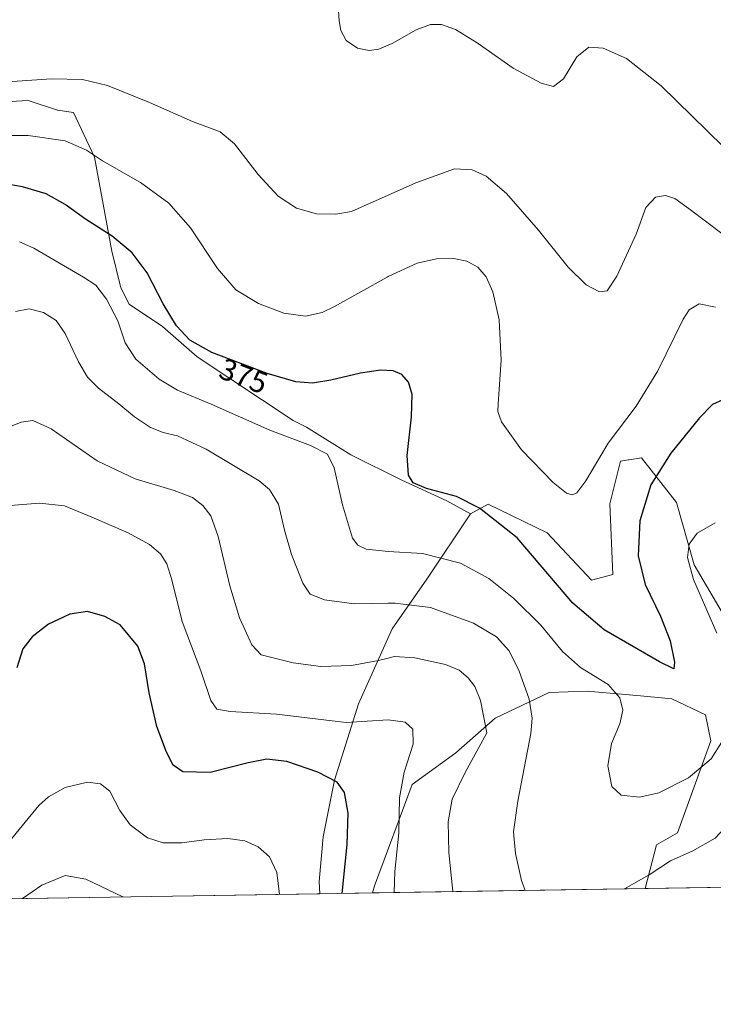
# Model space of a CAD drawing. Units: metres. Extents: x 611709 to 615203, y 4676117 to 4678485.
# Drawn here: x 613897 to 614125, y 4676117 to 4676440 of the extents above; entities that cross this region are included whole.
import ezdxf
from ezdxf.enums import TextEntityAlignment as Align

# ---------------------------------------------------------------- set-up
doc = ezdxf.new("R2010")
doc.units = ezdxf.units.M
doc.header["$MEASUREMENT"] = 0
for name, color, linetype, lineweight in [('Comarca CxS', 21, 'Continuous', 0), ('Comunidad Autónoma CxS', 142, 'Continuous', 0), ('Cultivos herbáceos CxS', 92, 'Continuous', 0), ('Curva de nivel maestra', 30, 'Continuous', 30), ('Curva de nivel normal', 30, 'Continuous', 0), ('Matorral CxS', 135, 'Continuous', 0), ('Municipio CxS', 4, 'Continuous', 0), ('Provincia CxS', 1, 'Continuous', 0), ('Rótulo de curva de nivel directora', 7, 'Continuous', 0)]:
    doc.layers.add(name, color=color, linetype=linetype, lineweight=lineweight)
doc.styles.add('Style-Arial', font='txt')

# ---------------------------------------------------------------- blocks, each defined once
blk = doc.blocks.new('*U6')
at = {"layer": 'Matorral CxS', "color": 135, "linetype": 'Continuous', "lineweight": 0}
for points in [[(614278.3075000001, 4676234.2667, 371.179999999993), (614280.9291000003, 4676198.587900001, 372.7976000000053), (614273.6187000005, 4676157.4495, 376.9694000000018), (614102.5367000002, 4676154.6886, 385.3218999999954), (614106.2187000001, 4676169.0119, 382.5558000000019), (614113.1536999998, 4676172.976700001, 382.5997999999963), (614124.0528999995, 4676203.2117, 378.5344999999944), (614122.3021, 4676211.773499999, 377.4330000000046), (614111.2790999999, 4676217.047700001, 376.5633999999991), (614100.9463000001, 4676218.028700001, 378.5626000000047), (614083.4303000001, 4676219.5681, 381.4952000000048), (614071.0462999997, 4676219.072899999, 383.7593000000052), (614053.2112999996, 4676210.647299999, 389.8160000000062), (614040.3312999997, 4676199.247500001, 392.8894), (614025.9649, 4676188.838500001, 394.7868000000017), (614013.5799000004, 4676155.631100001, 397.8191999999981), (614012.9831999998, 4676153.2434, 397.9012999999977), (613995.6003000002, 4676152.9628, 403.1192000000011), (613995.4367000004, 4676157.0021, 403.2127000000037), (613996.7489, 4676171.681100001, 402.6787999999942), (614000.4473000001, 4676190.2739, 400.0574000000051), (614008.3327000003, 4676215.3957, 392.8896999999997), (614019.4168999996, 4676240.011299999, 386.9774000000034), (614030.8361000001, 4676256.375299999, 382.2859000000026), (614045.1813000003, 4676277.818700001, 375.7847000000039), (614050.9517000001, 4676280.966700001, 374.4668999999994), (614070.3563000001, 4676271.521299999, 372.633799999996), (614084.9001000002, 4676256.034299999, 372.553700000004), (614091.8589000005, 4676257.880700001, 372.3417000000045), (614090.8800999997, 4676281.0781, 371.1885000000038), (614094.4813000001, 4676295.132099999, 370.9628999999986), (614097.0698999995, 4676295.5307, 371.4833000000072), (614097.2320999998, 4676295.555500001, 371.5154999999941), (614101.2997000003, 4676296.1819, 372.4293999999936), (614112.8382000001, 4676281.490900001, 377.1512999999977), (614118.6063999999, 4676261.027899999, 379.9507000000012), (614143.2560999999, 4676219.053099999, 382.075800000006), (614159.9733999996, 4676239.3805, 380.0396000000038), (614175.2011000002, 4676255.898499999, 375.9933000000019), (614200.8857000005, 4676285.9231, 371.2290999999968), (614234.2852999996, 4676331.7533, 363.4391999999934), (614243.8273, 4676346.076500001, 361.7519999999931), (614253.6564999997, 4676348.534499999, 361.0991999999969), (614254.7492000004, 4676348.807700001, 361.0525999999954), (614255.2784000002, 4676348.939900001, 361.0299999999988), (614266.9802999999, 4676344.851100001, 361.2480999999971), (614273.1737000003, 4676301.861099999, 364.723800000007), (614276.7342999997, 4676265.7479, 367.3169000000053)], [(614320.3618999999, 4676158.2039, 376.4205999999977), (614294.0217000004, 4676157.7788, 375.350099999996), (614295.0277000006, 4676160.357899999, 375.1040999999968), (614295.3465, 4676161.175100001, 375.0231000000058), (614295.6136999996, 4676161.8599, 374.9541000000027), (614318.6904999996, 4676159.2367, 376.2467000000034)]]:
    blk.add_polyline3d(points, close=True, dxfattribs=at)
blk = doc.blocks.new('*U7')
at = {"layer": 'Matorral CxS', "color": 135, "linetype": 'Continuous', "lineweight": 0}
blk.add_polyline3d([(613886.2204999998, 4676412.8847, 366.1564000000071), (613899.8361000001, 4676413.654100001, 366.3083999999944), (613909.4999000002, 4676410.408500001, 367.2307000000001), (613914.6979, 4676409.689099999, 367.3122000000003), (613921.5695000002, 4676395.0021, 370.3123000000051), (613927.2742999997, 4676364.0745, 376.5733000000037), (613930.3021, 4676352.115700001, 378.6944999999978), (613933.0258999999, 4676346.7415, 378.7592000000004), (613943.9249, 4676339.306700001, 376.4652999999962), (613955.3184000002, 4676329.393300001, 375.9741999999969), (613986.9313000003, 4676308.5101, 378.0608000000066), (613991.2966999998, 4676306.272100001, 378.353099999993), (614005.8469000002, 4676297.232100001, 379.1661000000022), (614022.6294999998, 4676288.837099999, 375.858699999997), (614037.4253000002, 4676282.0799, 375.3945999999996), (614045.1813000003, 4676277.818700001, 375.7847000000039), (614030.8361000001, 4676256.375299999, 382.2859000000026), (614019.4168999996, 4676240.011299999, 386.9774000000034), (614008.3327000003, 4676215.3957, 392.8896999999997), (614000.4473000001, 4676190.2739, 400.0574000000051), (613996.7489, 4676171.681100001, 402.6787999999942), (613995.4367000004, 4676157.0021, 403.2127000000037), (613995.6003000002, 4676152.9628, 403.1192000000011), (613864.5968000004, 4676150.8487, 403.2930999999954)], dxfattribs=at)
blk.add_polyline3d([(614102.5367000002, 4676154.6886, 385.3218999999954), (614012.9831999998, 4676153.2434, 397.9012999999977), (614013.5799000004, 4676155.631100001, 397.8191999999981), (614025.9649, 4676188.838500001, 394.7868000000017), (614040.3312999997, 4676199.247500001, 392.8894), (614053.2112999996, 4676210.647299999, 389.8160000000062), (614071.0462999997, 4676219.072899999, 383.7593000000052), (614083.4303000001, 4676219.5681, 381.4952000000048), (614100.9463000001, 4676218.028700001, 378.5626000000047), (614111.2790999999, 4676217.047700001, 376.5633999999991), (614122.3021, 4676211.773499999, 377.4330000000046), (614124.0528999995, 4676203.2117, 378.5344999999944), (614113.1536999998, 4676172.976700001, 382.5997999999963), (614106.2187000001, 4676169.0119, 382.5558000000019)], close=True, dxfattribs=at)
blk = doc.blocks.new('*U10')
at = {"layer": 'Cultivos herbáceos CxS', "color": 92, "linetype": 'Continuous', "lineweight": 0}
blk.add_polyline3d([(614143.2560999999, 4676219.053099999, 382.075800000006), (614118.6063999999, 4676261.027899999, 379.9507000000012), (614112.8382000001, 4676281.490900001, 377.1512999999977), (614101.2997000003, 4676296.1819, 372.4293999999936), (614097.2320999998, 4676295.555500001, 371.5154999999941), (614097.0698999995, 4676295.5307, 371.4833000000072), (614094.4813000001, 4676295.132099999, 370.9628999999986), (614090.8800999997, 4676281.0781, 371.1885000000038), (614091.8589000005, 4676257.880700001, 372.3417000000045), (614084.9001000002, 4676256.034299999, 372.553700000004), (614070.3563000001, 4676271.521299999, 372.633799999996), (614050.9517000001, 4676280.966700001, 374.4668999999994), (614045.1813000003, 4676277.818700001, 375.7847000000039), (614037.4253000002, 4676282.0799, 375.3945999999996), (614022.6294999998, 4676288.837099999, 375.858699999997), (614005.8469000002, 4676297.232100001, 379.1661000000022), (613991.2966999998, 4676306.272100001, 378.353099999993), (613986.9313000003, 4676308.5101, 378.0608000000066), (613955.3184000002, 4676329.393300001, 375.9741999999969), (613943.9249, 4676339.306700001, 376.4652999999962), (613933.0258999999, 4676346.7415, 378.7592000000004), (613930.3021, 4676352.115700001, 378.6944999999978), (613927.2742999997, 4676364.0745, 376.5733000000037), (613921.5695000002, 4676395.0021, 370.3123000000051), (613914.6979, 4676409.689099999, 367.3122000000003), (613909.4999000002, 4676410.408500001, 367.2307000000001), (613899.8361000001, 4676413.654100001, 366.3083999999944), (613886.2204999998, 4676412.8847, 366.1564000000071)], dxfattribs=at)

msp = doc.modelspace()

# ---------------------------------------------------------------- linework, layer by layer
at = {"layer": 'Comarca CxS', "color": 21, "linetype": 'Continuous', "lineweight": 0, "flags": 128}
msp.add_lwpolyline([(611852.3995403012, 4678432.137943451), (615146.030000855, 4678485.269983212), (615183.8906338034, 4676173.321800143), (615183.9100008548, 4676172.139983238), (611745.4800008298, 4676116.649983237)], dxfattribs=at)
at = {"layer": 'Comunidad Autónoma CxS', "color": 142, "linetype": 'Continuous', "lineweight": 0, "flags": 128}
msp.add_lwpolyline([(615183.9100008548, 4676172.139983238), (611745.4800008298, 4676116.649983237), (611721.680147611, 4677613.878878159), (611708.7100008288, 4678429.819983213), (611770.8125946163, 4678430.821806967), (611852.3995403012, 4678432.137943451), (615146.030000855, 4678485.269983212), (615183.8906338034, 4676173.321800143)], close=True, dxfattribs=at)
at = {"layer": 'Cultivos herbáceos CxS', "color": 92, "linetype": 'Continuous', "lineweight": 0}
for points in [[(613886.2204999998, 4676412.8847, 366.1564000000071), (613899.8361000001, 4676413.654100001, 366.3083999999944), (613909.4999000002, 4676410.408500001, 367.2307000000001), (613914.6979, 4676409.689099999, 367.3122000000003), (613921.5695000002, 4676395.0021, 370.3123000000051), (613927.2742999997, 4676364.0745, 376.5733000000037), (613930.3021, 4676352.115700001, 378.6944999999978), (613933.0258999999, 4676346.7415, 378.7592000000004), (613943.9249, 4676339.306700001, 376.4652999999962), (613955.3184000002, 4676329.393300001, 375.9741999999969), (613986.9313000003, 4676308.5101, 378.0608000000066), (613991.2966999998, 4676306.272100001, 378.353099999993), (614005.8469000002, 4676297.232100001, 379.1661000000022), (614022.6294999998, 4676288.837099999, 375.858699999997), (614037.4253000002, 4676282.0799, 375.3945999999996), (614045.1813000003, 4676277.818700001, 375.7847000000039)], [(614143.2560999999, 4676219.053099999, 382.075800000006), (614118.6063999999, 4676261.027899999, 379.9507000000012), (614112.8382000001, 4676281.490900001, 377.1512999999977), (614101.2997000003, 4676296.1819, 372.4293999999936), (614097.2320999998, 4676295.555500001, 371.5154999999941), (614097.0698999995, 4676295.5307, 371.4833000000072), (614094.4813000001, 4676295.132099999, 370.9628999999986), (614090.8800999997, 4676281.0781, 371.1885000000038), (614091.8589000005, 4676257.880700001, 372.3417000000045), (614084.9001000002, 4676256.034299999, 372.553700000004), (614070.3563000001, 4676271.521299999, 372.633799999996), (614050.9517000001, 4676280.966700001, 374.4668999999994), (614045.1813000003, 4676277.818700001, 375.7847000000039)]]:
    msp.add_polyline3d(points, dxfattribs=at)
at = {"layer": 'Curva de nivel maestra', "color": 30, "linetype": 'Continuous', "lineweight": 30, "flags": 128}
for points, elevation in [([(614128.0700000003, 4676315.280099999), (614124.7000000002, 4676313.770099999), (614120.4199999999, 4676309.370100001), (614110.9900000002, 4676297.700099999), (614104.3499999996, 4676287.340100001), (614100.7400000002, 4676275.540100001), (614100.2699999996, 4676264.0001), (614102.5800000001, 4676254.600099999), (614107.5300000003, 4676244.200099999), (614110.6900000004, 4676236.030099999), (614112.1500000004, 4676229.050100001), (614111.9800000006, 4676226.880100001), (614107.2400000002, 4676229.130100001), (614089.0199999996, 4676239.690099999), (614078.7300000006, 4676248.4001), (614060.4600000001, 4676269.940099999), (614048.1299999999, 4676279.6601), (614040.5099999999, 4676283.4801), (614030.7100000001, 4676286.130100001), (614026.29, 4676287.9801), (614024.7400000002, 4676290.5001), (614024.3099999996, 4676296.970100001), (614025.7400000002, 4676309.700099999), (614025.9699999997, 4676317.0101), (614024.7400000002, 4676321.0801), (614022.5499999998, 4676323.640100001), (614019.7400000002, 4676324.7601), (614015.5800000001, 4676324.9901), (614008.9800000006, 4676323.970100001), (613999.2199999997, 4676321.6801), (613993.2100000001, 4676320.780099999), (613987.7800000003, 4676321.140100001), (613978.3499999996, 4676323.9301), (613960.2100000001, 4676330.860099999), (613952.9100000003, 4676334.8201), (613948.5599999996, 4676339.590100001), (613944.2199999997, 4676346.790100001), (613938.9600000001, 4676356.940099999), (613934.0099999999, 4676363.5801), (613927.4000000004, 4676369.0101), (613918.6799999997, 4676374.640100001), (613912.0099999999, 4676379.4901), (613905.7000000002, 4676382.9001), (613898.0199999996, 4676385.280099999), (613890.2699999996, 4676386.5801)], 375), ([(614002.9436999997, 4676153.081599999), (614004.6500000004, 4676169.1501), (614004.9400000004, 4676179.5001), (614003.7199999997, 4676186.200099999), (614001.3600000005, 4676189.600099999), (613994.9699999997, 4676192.940099999), (613984.8099999996, 4676196.390100001), (613978.2599999999, 4676197.1601), (613972.0800000001, 4676195.9801), (613959.6100000005, 4676192.8301), (613950.6600000003, 4676193.0001), (613947.5099999999, 4676195.170100001), (613945.2199999997, 4676199.550100001), (613942.1399999997, 4676207.9101), (613939.5899999999, 4676219.0001), (613938.0199999996, 4676228.520099999), (613935.8899999997, 4676234.3301), (613930.0099999999, 4676241.3301), (613925.0300000003, 4676244.050100001), (613919.2999999998, 4676245.700099999), (613913.4800000006, 4676244.850099999), (613906.4600000001, 4676241.540100001), (613901.1600000003, 4676237.4101), (613898.1200000001, 4676233.450099999), (613896.1100000005, 4676227.190099999)], 400), ([(614002.9436999997, 4676153.081300001), (614002.9436999997, 4676153.081599999)], 400)]:
    msp.add_lwpolyline(points, dxfattribs=dict(at, elevation=elevation))
at = {"layer": 'Curva de nivel normal', "color": 30, "linetype": 'Continuous', "lineweight": 0, "flags": 128}
for points, elevation in [([(614128.2000000002, 4676398.530099999), (614107.8099999996, 4676418.460100001), (614096.4199999999, 4676427.4101), (614088.7699999996, 4676430.780099999), (614084.0499999998, 4676431.100099999), (614080.1100000005, 4676428.0001), (614075.7199999997, 4676420.7301), (614072.4600000001, 4676418.220100001), (614068.3300000001, 4676419.3101), (614059.1900000004, 4676424.2501), (614047.3200000003, 4676432.600099999), (614040.2199999997, 4676436.940099999), (614035.6399999997, 4676438.540100001), (614031.9800000006, 4676438.640100001), (614027.3099999996, 4676436.880100001), (614019.3700000001, 4676432.350099999), (614018.0999999996, 4676431.7948), (614015.0700000003, 4676430.470100001), (614011.8399999999, 4676430.030099999), (614008, 4676430.8101), (614004.29, 4676433.360099999), (614002.5899999999, 4676436.5701), (614002.0199999996, 4676439.780099999), (614001.0599999996, 4676454.9301)], 360), ([(613889.5999999996, 4676419.5701), (613907.54, 4676420.7401), (613917.6799999997, 4676420.5001), (613925.8499999996, 4676418.5001), (613939.7199999997, 4676412.970100001), (613953.8399999999, 4676406.7601), (613962.8799999999, 4676403.270099999), (613967.6100000005, 4676399.4101), (613975.4000000004, 4676389.2501), (613982, 4676382.1801), (613988, 4676378.290100001), (613994.5, 4676376.340100001), (614000.9100000003, 4676376.290100001), (614006, 4676377.1801), (614018.0999999996, 4676382.561699999), (614027.1799999997, 4676386.600099999), (614039.8600000005, 4676391.130100001), (614045.7000000002, 4676390.8201), (614050.3300000001, 4676388.790100001), (614056.9600000001, 4676383.0101), (614067.5199999996, 4676371.040100001), (614077.1799999997, 4676358.840100001), (614083.2000000002, 4676353.020099999), (614087.54, 4676350.7401), (614090.0300000003, 4676351.040100001), (614093.2599999999, 4676355.880100001), (614099.5199999996, 4676369.6501), (614102.7599999999, 4676378.470100001), (614105.9500000002, 4676381.800100001), (614109.2000000002, 4676382.350099999), (614112.3099999996, 4676381.360099999), (614117.4600000001, 4676377.670100001), (614132.2199999997, 4676366.5101)], 365), ([(614125.6600000003, 4676345.6801), (614120.3200000003, 4676346.7501), (614117.04, 4676344.850099999), (614114.9900000002, 4676341.7301), (614106.7199999997, 4676324.8101), (614099.5899999999, 4676313.130100001), (614090.3899999997, 4676300.9801), (614082.9900000002, 4676288.690099999), (614080.0899999999, 4676284.7501), (614078.5499999998, 4676284.0801), (614076.7199999997, 4676284.550100001), (614072.2800000003, 4676288.110099999), (614061.8899999997, 4676298.8201), (614055.2999999998, 4676308.0001), (614054.1200000001, 4676311.390100001), (614054.2000000002, 4676313.940099999), (614055.2400000002, 4676328.2601), (614054.5700000003, 4676341.5601), (614052.4699999997, 4676350.790100001), (614050.3399999999, 4676355.6601), (614047.5599999996, 4676358.8201), (614043.9500000002, 4676360.780099999), (614039.6699999999, 4676361.700099999), (614034, 4676361.5701), (614027.6799999997, 4676360.210100001), (614018.0999999996, 4676355.7908), (614017.7300000006, 4676355.620100001), (614000.5099999999, 4676345.880100001), (613996.4000000004, 4676343.970100001), (613990.9900000002, 4676342.7401), (613983.7800000003, 4676343.7601), (613975.5, 4676346.9101), (613968.0599999996, 4676351.4001), (613962.0199999996, 4676358.420100001), (613953.1100000005, 4676371.7501), (613946.0300000003, 4676379.850099999), (613936.7599999999, 4676386.6801), (613924.2999999998, 4676393.840100001), (613919.04, 4676397.280099999), (613912.0199999996, 4676400.3301), (613899.8399999999, 4676402.1601), (613889.8399999999, 4676402.1501)], 370), ([(613897.0300000003, 4676367.1801), (613901.6399999997, 4676365.140100001), (613918.0099999999, 4676355.530099999), (613922.0300000003, 4676352.9801), (613925.5999999996, 4676348.300100001), (613929.2800000003, 4676341.2401), (613931.7400000002, 4676334.0001), (613935.25, 4676328.640100001), (613942.8399999999, 4676322.030099999), (613948.9199999999, 4676318.390100001), (613959.9900000002, 4676313.840100001), (613979.2300000006, 4676305.3301), (613992.5999999996, 4676300.2501), (613998.1600000003, 4676297.440099999), (614000.4100000003, 4676292.880100001), (614003.0599999996, 4676280.710100001), (614006.3399999999, 4676269.850099999), (614008.1699999999, 4676267.4901), (614010.8499999996, 4676266.2301), (614016.1399999997, 4676265.600099999), (614018.0999999996, 4676265.482100001), (614029.4299999997, 4676264.800100001), (614041.8799999999, 4676261.550100001), (614051.1900000004, 4676256.520099999), (614059.3799999999, 4676249.960100001), (614068.2100000001, 4676241.2301), (614075.4199999999, 4676232.590100001), (614081.3200000003, 4676227.3201), (614090.3700000001, 4676221.700099999), (614094.2400000002, 4676217.3301), (614095.2100000001, 4676213.340100001), (614094.2400000002, 4676208.860099999), (614091.4800000006, 4676202.380100001), (614090.2199999997, 4676194.970100001), (614091.6200000001, 4676188.2501), (614094.6299999999, 4676185.380100001), (614100.7000000002, 4676184.710100001), (614107.0700000003, 4676186.130100001), (614116.8099999996, 4676191.0601), (614124.2599999999, 4676197.2601), (614128.8700000001, 4676204.720100001)], 380), ([(613895.6299999999, 4676344.3301), (613900.2000000002, 4676345.1801), (613904.8300000001, 4676343.9101), (613908.9900000002, 4676341.360099999), (613912, 4676337.0801), (613916.4000000004, 4676327.710100001), (613919.2999999998, 4676322.670100001), (613922.9199999999, 4676319.100099999), (613929.5800000001, 4676313.950099999), (613934.7300000006, 4676309.720100001), (613940.04, 4676306.200099999), (613944.1500000004, 4676304.530099999), (613948.8799999999, 4676303.380100001), (613958.2800000003, 4676299.090100001), (613975.7000000002, 4676288.630100001), (613979.1299999999, 4676285.770099999), (613982.0199999996, 4676280.940099999), (613984.0300000003, 4676272.4801), (613986.3700000001, 4676264.440099999), (613990.0499999998, 4676255.0001), (613992.4699999997, 4676251.370100001), (613997.1500000004, 4676249.540100001), (614006.9600000001, 4676248.1801), (614018.0999999996, 4676248.444399999), (614020.4500000002, 4676248.5001), (614031.9600000001, 4676247.0001), (614046.1200000001, 4676241.9301), (614053.7300000006, 4676237.4301), (614057.7400000002, 4676232.920100001), (614061.0499999998, 4676226.450099999), (614064.4199999999, 4676216.950099999), (614065.3700000001, 4676210.6601), (614064.9299999997, 4676205.6601), (614060.7199999997, 4676183.380100001), (614059.2999999998, 4676173.270099999), (614059.9000000004, 4676166.2301), (614061.9199999999, 4676157.280099999), (614063.1518999999, 4676154.052999999)], 385), ([(613891.5899999999, 4676305.4901), (613897.54, 4676307.880100001), (613901.3200000003, 4676308.470100001), (613907.3799999999, 4676305.700099999), (613922.5499999998, 4676295.210100001), (613934.9900000002, 4676289.3101), (613947.8399999999, 4676285.4901), (613953.8099999996, 4676283.130100001), (613957.1799999997, 4676280.5001), (613959.8300000001, 4676277.190099999), (613962.2699999996, 4676270.4101), (613966.1299999999, 4676254.1601), (613969.29, 4676243.6601), (613973.2800000003, 4676234.8101), (613976.4000000004, 4676231.520099999), (613986.8600000005, 4676228.800100001), (613996, 4676227.620100001), (614006, 4676227.9301), (614014.9699999997, 4676229.640100001), (614018.0999999996, 4676230.398499999), (614020.1699999999, 4676230.9001), (614026.8600000005, 4676230.530099999), (614036.9199999999, 4676228.2501), (614041.4199999999, 4676226.4101), (614044.3799999999, 4676223.940099999), (614046.5499999998, 4676221.100099999), (614048.4699999997, 4676216.520099999), (614050.5300000003, 4676205.870100001), (614043.3899999997, 4676192.800100001), (614039.0899999999, 4676184.100099999), (614037.8600000005, 4676176.5601), (614038.04, 4676166.5001), (614039.3448999999, 4676153.6688)], 390), ([(614020.0306000002, 4676153.357100001), (614020.2699999996, 4676160.2601), (614021.5800000001, 4676173.0001), (614021.8399999999, 4676184.4901), (614023.3600000005, 4676192.920100001), (614026.3499999996, 4676202.1501), (614026.25, 4676207.020099999), (614023.6900000004, 4676209.3201), (614018.1399999997, 4676210.1601), (614018.0999999996, 4676210.157500001), (614004.25, 4676209.2501), (613981.4000000004, 4676211.9901), (613966.2000000002, 4676212.9101), (613961.8099999996, 4676213.5701), (613959.79, 4676216.5001), (613956.5199999996, 4676226.1801), (613950.4400000004, 4676242.420100001), (613947.0199999996, 4676256.0801), (613945.4199999999, 4676261.360099999), (613943.2800000003, 4676264.670100001), (613939.7300000006, 4676267.690099999), (613932.6500000004, 4676271.520099999), (613920.7100000001, 4676276.670100001), (613911.7800000003, 4676280.4801), (613903.5199999996, 4676281.360099999), (613893.8899999997, 4676280.5701)], 395), ([(614126.0700000003, 4676238.600099999), (614118.4600000001, 4676256.200099999), (614116.4299999997, 4676263.460100001), (614117, 4676267.840100001), (614119.5999999996, 4676271.4801), (614125.5099999999, 4676274.870100001)], 380), ([(613871.7493000003, 4676150.9641), (613881.3399999999, 4676157.530099999), (613892.3399999999, 4676168.6601), (613903.3399999999, 4676181.970100001), (613906.4800000006, 4676184.8101), (613912.0099999999, 4676187.9101), (613919.3200000003, 4676189.640100001), (613923.6399999997, 4676189.100099999), (613926.6399999997, 4676186.640100001), (613929.9800000006, 4676180.3201), (613933.3200000003, 4676175.640100001), (613939, 4676171.350099999), (613944.2300000006, 4676169.670100001), (613950.2599999999, 4676169.6801), (613957.6900000004, 4676170.710100001), (613965.4600000001, 4676171.1601), (613971.0199999996, 4676170.360099999), (613975.3499999996, 4676168.440099999), (613979.1399999997, 4676165.1601), (613981.54, 4676159.970100001), (613982.3790999996, 4676152.749399999)], 405), ([(614095.7788000006, 4676154.579500001), (614098.8600000005, 4676156.3201), (614103.8300000001, 4676159.1801), (614110.8200000003, 4676163.7401), (614118.2199999997, 4676167.0801), (614125.5599999996, 4676171.2301), (614130, 4676176.0101), (614134.3099999996, 4676182.670100001), (614138.2199999997, 4676187.0101), (614141.6900000004, 4676189.0601), (614144.1799999997, 4676189.390100001), (614147.1200000001, 4676188.1801), (614150.3300000001, 4676185.350099999), (614155.2199999997, 4676177.9101), (614164.8799999999, 4676159.2401), (614166.4992000004, 4676155.720799999)], 385), ([(613931.0213000001, 4676151.920600001), (613930.9500000002, 4676151.950099999), (613918.79, 4676157.800100001), (613911.9400000004, 4676158.9801), (613904.2800000003, 4676155.770099999), (613897.9759999998, 4676151.3873)], 410)]:
    msp.add_lwpolyline(points, dxfattribs=dict(at, elevation=elevation))
at = {"layer": 'Matorral CxS', "color": 135, "linetype": 'Continuous', "lineweight": 0, "extrusion": (0.1390664881368153, 0.002244387939089851, 0.9902805029889623), "elevation": 96277.7650841357, "flags": 128}
msp.add_lwpolyline([(4665636.13475273, -682726.0034670698), (4665636.13475273, -682635.5592325451)], dxfattribs=at)
at = {"layer": 'Matorral CxS', "color": 135, "linetype": 'Continuous', "lineweight": 0, "extrusion": (0.06805740330737524, 0.001098378513990063, 0.9976808023710275), "elevation": 47314.84011268937, "flags": 128}
msp.add_lwpolyline([(4665636.103622438, -687972.0724122064), (4665636.103622437, -687855.9444026458)], dxfattribs=at)
at = {"layer": 'Matorral CxS', "color": 135, "linetype": 'Continuous', "lineweight": 0, "extrusion": (0.001326336510498461, 2.140509826844134e-05, 0.9999991201862545), "elevation": 1317.577240847778, "flags": 128}
msp.add_lwpolyline([(613994.5254670451, 4676152.935668386), (613863.5219517567, 4676150.821468385)], dxfattribs=at)
at = {"layer": 'Matorral CxS', "color": 135, "linetype": 'Continuous', "lineweight": 0, "extrusion": (0.2874328342123714, 0.004638147040141621, 0.9577895663498729), "elevation": 198557.2840426067, "flags": 128}
msp.add_lwpolyline([(4665637.858378106, -660166.370024488), (4665637.858378106, -660148.2185812055)], dxfattribs=at)
at = {"layer": 'Matorral CxS', "color": 135, "linetype": 'Continuous', "lineweight": 0}
for points in [[(613886.2204999998, 4676412.8847, 366.1564000000071), (613899.8361000001, 4676413.654100001, 366.3083999999944), (613909.4999000002, 4676410.408500001, 367.2307000000001), (613914.6979, 4676409.689099999, 367.3122000000003), (613921.5695000002, 4676395.0021, 370.3123000000051), (613927.2742999997, 4676364.0745, 376.5733000000037), (613930.3021, 4676352.115700001, 378.6944999999978), (613933.0258999999, 4676346.7415, 378.7592000000004), (613943.9249, 4676339.306700001, 376.4652999999962), (613955.3184000002, 4676329.393300001, 375.9741999999969), (613986.9313000003, 4676308.5101, 378.0608000000066), (613991.2966999998, 4676306.272100001, 378.353099999993), (614005.8469000002, 4676297.232100001, 379.1661000000022), (614022.6294999998, 4676288.837099999, 375.858699999997), (614037.4253000002, 4676282.0799, 375.3945999999996), (614045.1813000003, 4676277.818700001, 375.7847000000039)], [(614143.2560999999, 4676219.053099999, 382.075800000006), (614118.6063999999, 4676261.027899999, 379.9507000000012), (614112.8382000001, 4676281.490900001, 377.1512999999977), (614101.2997000003, 4676296.1819, 372.4293999999936), (614097.2320999998, 4676295.555500001, 371.5154999999941), (614097.0698999995, 4676295.5307, 371.4833000000072), (614094.4813000001, 4676295.132099999, 370.9628999999986), (614090.8800999997, 4676281.0781, 371.1885000000038), (614091.8589000005, 4676257.880700001, 372.3417000000045), (614084.9001000002, 4676256.034299999, 372.553700000004), (614070.3563000001, 4676271.521299999, 372.633799999996), (614050.9517000001, 4676280.966700001, 374.4668999999994), (614045.1813000003, 4676277.818700001, 375.7847000000039)], [(614045.1813000003, 4676277.818700001, 375.7847000000039), (614030.8361000001, 4676256.375299999, 382.2859000000026), (614019.4168999996, 4676240.011299999, 386.9774000000034), (614008.3327000003, 4676215.3957, 392.8896999999997), (614000.4473000001, 4676190.2739, 400.0574000000051), (613996.7489, 4676171.681100001, 402.6787999999942), (613995.4367000004, 4676157.0021, 403.2127000000037), (613995.6003000002, 4676152.962900001, 403.1192000000011)], [(614102.5367999999, 4676154.6887, 385.3218999999954), (614106.2187000001, 4676169.0119, 382.5558000000019), (614113.1536999998, 4676172.976700001, 382.5997999999963), (614124.0528999995, 4676203.2117, 378.5344999999944), (614122.3021, 4676211.773499999, 377.4330000000046), (614111.2790999999, 4676217.047700001, 376.5633999999991), (614100.9463000001, 4676218.028700001, 378.5626000000047), (614083.4303000001, 4676219.5681, 381.4952000000048), (614071.0462999997, 4676219.072899999, 383.7593000000052), (614053.2112999996, 4676210.647299999, 389.8160000000062), (614040.3312999997, 4676199.247500001, 392.8894), (614025.9649, 4676188.838500001, 394.7868000000017), (614013.5799000004, 4676155.631100001, 397.8191999999981), (614012.9831999998, 4676153.2435, 397.9012999999977)]]:
    msp.add_polyline3d(points, dxfattribs=at)
at = {"layer": 'Municipio CxS', "color": 4, "linetype": 'Continuous', "lineweight": 0, "flags": 128}
msp.add_lwpolyline([(615183.9100008548, 4676172.139983238), (611745.4800008298, 4676116.649983237)], dxfattribs=at)
at = {"layer": 'Provincia CxS', "color": 1, "linetype": 'Continuous', "lineweight": 0, "flags": 128}
msp.add_lwpolyline([(615183.9100008548, 4676172.139983238), (611745.4800008298, 4676116.649983237), (611721.680147611, 4677613.878878159), (611708.7100008288, 4678429.819983213), (611770.8125946163, 4678430.821806967), (611852.3995403012, 4678432.137943451), (615146.030000855, 4678485.269983212), (615183.8906338034, 4676173.321800143)], close=True, dxfattribs=at)

# ---------------------------------------------------------------- block references
at = {"layer": 'Cultivos herbáceos CxS', "color": 92, "linetype": 'Continuous', "lineweight": 0}
msp.add_blockref('*U10', (0, 0), dxfattribs=at)
at = {"layer": 'Matorral CxS', "color": 135, "linetype": 'Continuous', "lineweight": 0}
for name in ['*U7', '*U6']:
    msp.add_blockref(name, (0, 0), dxfattribs=at)

# ---------------------------------------------------------------- texts
at = {"layer": 'Rótulo de curva de nivel directora', "color": 7, "linetype": 'Continuous', "lineweight": 0, "style": 'Style-Arial'}
msp.add_text('375', height=7.000000000000002, rotation=339.0916834084871, dxfattribs=at).set_placement((613970.6062887495, 4676323.116713803), align=Align.MIDDLE_CENTER)

doc.saveas('drawing.dxf')
